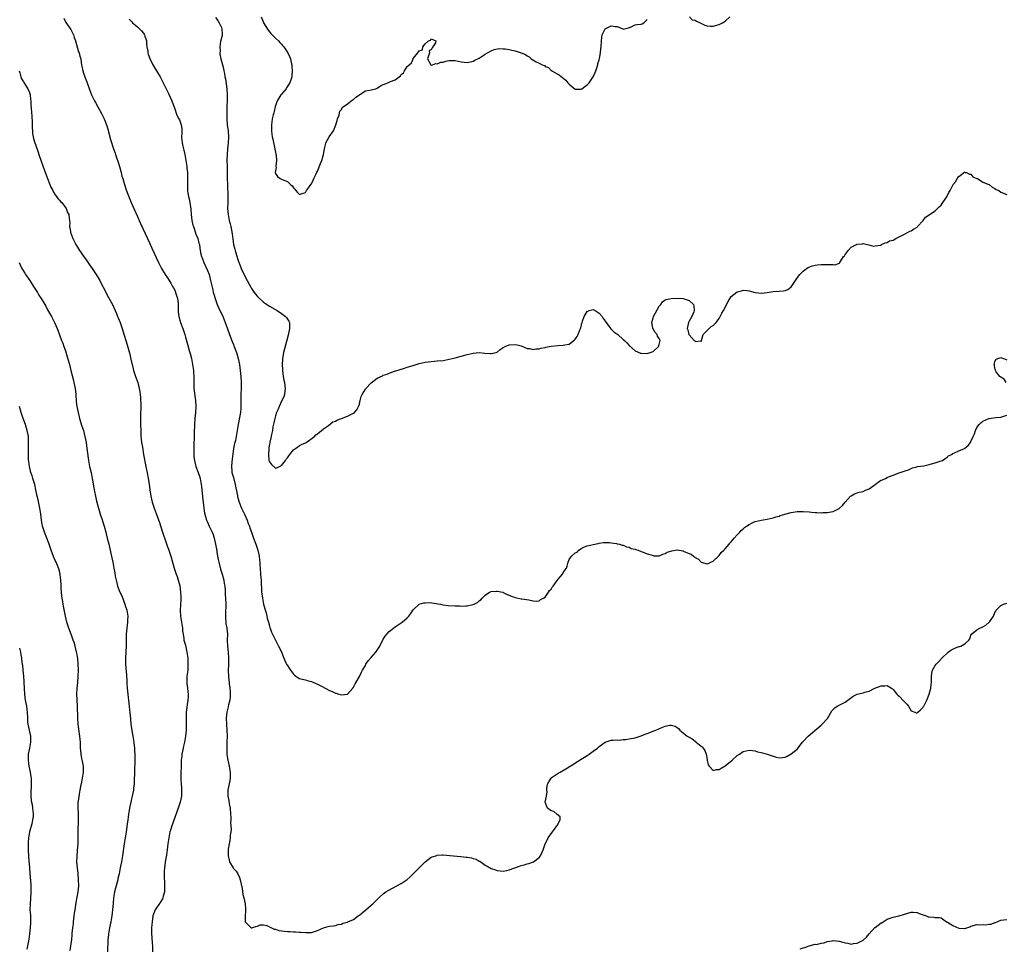
# Model space of a CAD drawing. Units: inches. Extents: x 2559000 to 2562000, y 1509000 to 1512000.
# Drawn here: x 2559506 to 2559834, y 1510258 to 1510568 of the extents above; entities that cross this region are included whole.
import ezdxf

# ---------------------------------------------------------------- set-up
doc = ezdxf.new("R2010")
doc.units = ezdxf.units.IN
doc.header["$MEASUREMENT"] = 0
doc.layers.add('LD25591509_10ft', color=113, linetype='Continuous')

msp = doc.modelspace()

# ---------------------------------------------------------------- linework, layer by layer
at = {"layer": 'LD25591509_10ft'}
for points, elevation in [([(2559520.49, 1510568.49), (2559521.15, 1510567.15), (2559522.73, 1510564.73), (2559523, 1510564.28), (2559523.44, 1510563.44), (2559523.64, 1510563), (2559523.94, 1510562.06), (2559524.31, 1510561), (2559525, 1510558.52), (2559525.36, 1510557.36), (2559525.54, 1510557), (2559525.81, 1510555.81), (2559526.06, 1510555), (2559526.21, 1510553.79), (2559526.35, 1510553), (2559526.49, 1510552.49), (2559526.75, 1510551), (2559527, 1510550.21), (2559527.43, 1510549), (2559528.25, 1510547), (2559529, 1510544.77), (2559529.66, 1510543), (2559530.64, 1510541), (2559531, 1510540.38), (2559531.75, 1510539), (2559533, 1510536.76), (2559533.84, 1510535), (2559534.66, 1510533), (2559535.2, 1510531.2), (2559535.39, 1510530.61), (2559536.04, 1510528.04), (2559537.02, 1510525), (2559537.52, 1510523.52), (2559537.67, 1510523), (2559538, 1510522), (2559538.52, 1510520.52), (2559539, 1510519.09), (2559539.57, 1510517), (2559539.84, 1510515.84), (2559540.07, 1510515), (2559540.66, 1510513), (2559541.27, 1510511.27), (2559541.8, 1510509.8), (2559542.89, 1510507), (2559543.74, 1510505), (2559545, 1510502.37), (2559545.6, 1510501), (2559546.02, 1510500.02), (2559548.38, 1510495), (2559549, 1510493.63), (2559549.78, 1510491.78), (2559552, 1510487), (2559553.01, 1510485), (2559554.24, 1510483), (2559555, 1510481.87), (2559555.52, 1510481), (2559556.1, 1510480.1), (2559556.72, 1510479), (2559557, 1510478.52), (2559557.53, 1510477.53), (2559557.73, 1510477), (2559558.36, 1510475), (2559558.55, 1510473.45), (2559558.57, 1510473), (2559558.54, 1510472.54), (2559558.55, 1510471), (2559558.58, 1510470.58), (2559558.77, 1510469), (2559559.38, 1510467), (2559560.1, 1510465), (2559560.75, 1510463), (2559561, 1510462.13), (2559561.74, 1510459.74), (2559562.29, 1510457.71), (2559562.63, 1510456.63), (2559562.99, 1510455), (2559563.4, 1510453), (2559563.62, 1510451.62), (2559563.7, 1510451), (2559563.71, 1510450.28), (2559563.8, 1510449), (2559563.8, 1510447.8), (2559563.77, 1510447), (2559563.84, 1510445), (2559564.36, 1510441), (2559564.44, 1510439), (2559564.33, 1510437), (2559564.13, 1510435), (2559564, 1510433), (2559563.94, 1510430.06), (2559563.75, 1510425), (2559563.75, 1510423), (2559563.83, 1510422.17), (2559563.97, 1510421), (2559564.51, 1510419), (2559565.26, 1510417), (2559565.68, 1510415.68), (2559565.88, 1510415), (2559566.26, 1510413), (2559566.32, 1510412.32), (2559566.47, 1510411), (2559566.64, 1510409), (2559566.7, 1510408.7), (2559566.88, 1510407), (2559567.12, 1510405), (2559567.37, 1510403.37), (2559567.44, 1510403), (2559568.02, 1510401), (2559568.37, 1510400.37), (2559568.97, 1510399), (2559569.92, 1510397), (2559570.22, 1510396.22), (2559570.57, 1510395), (2559571.05, 1510393), (2559571.34, 1510391.34), (2559571.42, 1510391), (2559571.5, 1510390.5), (2559571.72, 1510389), (2559571.94, 1510387.94), (2559572.11, 1510387), (2559572.71, 1510384.71), (2559573.26, 1510383), (2559573.81, 1510381), (2559573.95, 1510379.95), (2559574.12, 1510379), (2559574.22, 1510377.78), (2559574.26, 1510376.26), (2559574.34, 1510375), (2559574.43, 1510373), (2559574.37, 1510369.63), (2559574.34, 1510369), (2559574.35, 1510368.35), (2559574.46, 1510367), (2559574.52, 1510366.52), (2559574.77, 1510365), (2559574.98, 1510363), (2559574.97, 1510361.03), (2559575, 1510359), (2559575.21, 1510357), (2559575.36, 1510355), (2559575.34, 1510354.66), (2559575.31, 1510353), (2559575.23, 1510350.77), (2559575.31, 1510349), (2559575.51, 1510347.51), (2559575.54, 1510347), (2559575.62, 1510346.38), (2559575.82, 1510345), (2559575.87, 1510343.87), (2559575.96, 1510343), (2559575.93, 1510342.07), (2559575.79, 1510341), (2559575.38, 1510339.38), (2559575.25, 1510338.75), (2559574.83, 1510337), (2559574.63, 1510335), (2559574.68, 1510333), (2559574.84, 1510331), (2559574.92, 1510329), (2559574.86, 1510327), (2559574.76, 1510324.76), (2559574.82, 1510323), (2559575, 1510321.57), (2559575.1, 1510321), (2559575.58, 1510319), (2559575.69, 1510318.31), (2559575.93, 1510317), (2559575.91, 1510315), (2559575.77, 1510314.23), (2559575.09, 1510311), (2559575.12, 1510309), (2559575.46, 1510307.46), (2559575.61, 1510306.39), (2559575.89, 1510305), (2559576.06, 1510303), (2559576.12, 1510301.88), (2559576.11, 1510301), (2559576.08, 1510300.08), (2559576.16, 1510299), (2559576.21, 1510297.79), (2559576.14, 1510297), (2559575.97, 1510295.97), (2559575.92, 1510295), (2559575.85, 1510294.15), (2559575.56, 1510293), (2559575.29, 1510291.29), (2559575.25, 1510290.74), (2559575.23, 1510289), (2559575.57, 1510287.57), (2559575.69, 1510287), (2559576.87, 1510285), (2559577, 1510284.85), (2559577.91, 1510283.91), (2559578.46, 1510283), (2559579, 1510281.76), (2559579.3, 1510281), (2559579.56, 1510279.56), (2559579.9, 1510278.1), (2559580.09, 1510276.09), (2559580.46, 1510275), (2559580.88, 1510273), (2559581, 1510271.21), (2559581.04, 1510271), (2559581, 1510270.63), (2559580.94, 1510269.06), (2559580.92, 1510268.92), (2559580.97, 1510267), (2559581, 1510266.91), (2559582.96, 1510265), (2559583, 1510264.98), (2559583.12, 1510265), (2559584.49, 1510265.51), (2559585, 1510265.58), (2559585.94, 1510266.06), (2559587, 1510266.04), (2559588.18, 1510265.82), (2559589.7, 1510265), (2559590.58, 1510264.58), (2559591, 1510264.56), (2559592.13, 1510264.13), (2559595, 1510263.76), (2559595.78, 1510263.78), (2559597, 1510263.68), (2559597.68, 1510263.68), (2559599, 1510263.56), (2559599.54, 1510263.54), (2559601, 1510263.41), (2559601.44, 1510263.44), (2559603, 1510263.49), (2559603.73, 1510263.73), (2559605, 1510264.08), (2559607, 1510265), (2559608.58, 1510265.42), (2559609, 1510265.61), (2559610.28, 1510265.72), (2559611, 1510265.83), (2559611.9, 1510266.1), (2559613, 1510266.24), (2559613.46, 1510266.54), (2559615, 1510266.91), (2559615.14, 1510267), (2559617, 1510267.8), (2559618.64, 1510269), (2559619, 1510269.24), (2559619.95, 1510270.05), (2559621.18, 1510271), (2559623, 1510272.53), (2559623.52, 1510273), (2559625.48, 1510275), (2559627, 1510276.34), (2559627.89, 1510277), (2559628.57, 1510277.43), (2559633, 1510279.82), (2559635, 1510281.2), (2559635.92, 1510282.08), (2559637, 1510283.04), (2559638.91, 1510285), (2559639.96, 1510286.04), (2559641, 1510287.03), (2559643, 1510288.56), (2559644.8, 1510289.2), (2559645, 1510289.26), (2559646.67, 1510289.33), (2559647, 1510289.34), (2559649.18, 1510289.18), (2559652.84, 1510288.84), (2559654.65, 1510288.65), (2559655, 1510288.59), (2559656.38, 1510288.38), (2559657, 1510288.15), (2559657.95, 1510287.95), (2559659, 1510287.28), (2559659.22, 1510287.22), (2559661, 1510285.93), (2559661.65, 1510285.65), (2559663, 1510284.8), (2559664.36, 1510284.36), (2559665, 1510284.13), (2559667, 1510283.95), (2559668.16, 1510284.16), (2559669, 1510284.33), (2559672.4, 1510285.6), (2559673, 1510285.77), (2559673.99, 1510286.01), (2559675, 1510286.34), (2559675.57, 1510286.43), (2559677.12, 1510287), (2559679, 1510288.5), (2559679.42, 1510289), (2559680.28, 1510291), (2559681.02, 1510293), (2559681.7, 1510294.3), (2559682.03, 1510295), (2559683.39, 1510297), (2559684.07, 1510297.93), (2559684.91, 1510299), (2559685, 1510299.21), (2559685.95, 1510301), (2559686.02, 1510302.02), (2559685, 1510302.87), (2559684.92, 1510303), (2559683.83, 1510303.83), (2559683, 1510304.09), (2559681.79, 1510305), (2559681, 1510307), (2559681.42, 1510309), (2559681.61, 1510310.39), (2559681.49, 1510311), (2559681.52, 1510311.52), (2559681.78, 1510313), (2559682.22, 1510313.78), (2559682.94, 1510315), (2559683, 1510315.06), (2559685, 1510316.44), (2559685.97, 1510317), (2559687.91, 1510318.09), (2559689, 1510318.77), (2559689.15, 1510318.85), (2559689.36, 1510319), (2559693, 1510321.29), (2559694.08, 1510321.92), (2559695, 1510322.55), (2559695.31, 1510322.69), (2559695.69, 1510323), (2559697, 1510323.92), (2559698.47, 1510325), (2559699, 1510325.47), (2559701, 1510326.97), (2559703, 1510327.68), (2559703.65, 1510327.65), (2559705, 1510327.77), (2559705.69, 1510327.69), (2559707, 1510327.81), (2559707.83, 1510327.83), (2559709, 1510328.03), (2559710.28, 1510328.28), (2559711, 1510328.45), (2559713, 1510329.07), (2559714.38, 1510329.62), (2559715, 1510329.82), (2559717, 1510330.65), (2559717.27, 1510330.73), (2559717.85, 1510331), (2559719.87, 1510331.87), (2559721, 1510332.26), (2559722.6, 1510332.6), (2559723, 1510332.6), (2559724.29, 1510332.29), (2559725, 1510331.84), (2559725.5, 1510331.5), (2559725.94, 1510331), (2559727, 1510330.11), (2559728.39, 1510329), (2559728.77, 1510328.77), (2559729, 1510328.61), (2559730.03, 1510328.03), (2559731, 1510327.25), (2559731.16, 1510327.16), (2559731.33, 1510327), (2559733, 1510325.62), (2559733.36, 1510325.36), (2559733.63, 1510325), (2559734.19, 1510324.19), (2559734.7, 1510323), (2559735, 1510321.21), (2559735.06, 1510321), (2559735.38, 1510319.38), (2559735.64, 1510319), (2559737, 1510317.48), (2559738.15, 1510317.85), (2559739, 1510317.89), (2559739.68, 1510318.32), (2559741, 1510319.09), (2559743.35, 1510321), (2559745, 1510322.47), (2559745.81, 1510323), (2559747, 1510323.85), (2559749, 1510324.35), (2559750.14, 1510324.14), (2559751, 1510324.06), (2559751.79, 1510323.79), (2559753, 1510323.57), (2559753.42, 1510323.42), (2559755, 1510323), (2559757, 1510322.25), (2559758.02, 1510321.98), (2559759, 1510321.75), (2559760.15, 1510321.85), (2559761, 1510322), (2559761.68, 1510322.32), (2559763, 1510323.08), (2559765, 1510324.68), (2559766.76, 1510327), (2559768.71, 1510329), (2559773, 1510332.69), (2559773.34, 1510333), (2559775.11, 1510334.89), (2559776.58, 1510337.42), (2559777, 1510337.86), (2559777.57, 1510338.43), (2559778.4, 1510339), (2559779, 1510339.34), (2559781, 1510340.33), (2559781.92, 1510341), (2559783.67, 1510342.33), (2559785, 1510342.99), (2559787, 1510343.45), (2559787.61, 1510343.61), (2559789, 1510344.04), (2559790.96, 1510345.04), (2559793, 1510345.82), (2559794.26, 1510345.74), (2559795, 1510345.83), (2559796.49, 1510345), (2559796.8, 1510344.8), (2559797, 1510344.59), (2559798.3, 1510343), (2559798.64, 1510342.64), (2559799, 1510342.31), (2559800.65, 1510340.65), (2559801, 1510340.2), (2559801.62, 1510339.62), (2559802.12, 1510339), (2559803, 1510337.38), (2559804.25, 1510337), (2559804.77, 1510336.77), (2559805, 1510336.76), (2559805.25, 1510337), (2559806.19, 1510337.81), (2559807, 1510338.6), (2559807.17, 1510338.83), (2559807.27, 1510339), (2559807.48, 1510339.48), (2559808.27, 1510341), (2559808.49, 1510341.51), (2559809, 1510343), (2559809.61, 1510345), (2559809.73, 1510346.27), (2559809.84, 1510347), (2559809.8, 1510349), (2559809.95, 1510349.95), (2559810.15, 1510351), (2559811, 1510352.51), (2559811.37, 1510353), (2559812.2, 1510353.8), (2559813.29, 1510355), (2559815.39, 1510357), (2559816.28, 1510357.72), (2559817, 1510358.05), (2559817.63, 1510358.37), (2559819, 1510358.84), (2559819.13, 1510358.87), (2559819.57, 1510359), (2559821, 1510359.74), (2559822.29, 1510361), (2559822.59, 1510361.41), (2559823, 1510362.7), (2559823.15, 1510363), (2559825, 1510364.41), (2559825.93, 1510365), (2559826.7, 1510365.3), (2559827.98, 1510366.02), (2559829.09, 1510367), (2559829.25, 1510367.25), (2559830.56, 1510369), (2559831, 1510370.21), (2559831.27, 1510370.73), (2559831.35, 1510371), (2559833, 1510372.58), (2559833.87, 1510373), (2559835, 1510373.34)], 9140), ([(2559542.19, 1510568.19), (2559543, 1510567.39), (2559543.37, 1510567), (2559545, 1510565.65), (2559545.69, 1510565), (2559546.33, 1510564.33), (2559547, 1510563.5), (2559547.21, 1510563.21), (2559547.32, 1510563), (2559547.46, 1510562.54), (2559547.96, 1510561), (2559548.02, 1510560.02), (2559548.18, 1510559), (2559548.42, 1510557.58), (2559548.44, 1510557), (2559548.54, 1510556.54), (2559549.07, 1510555.07), (2559550.14, 1510553), (2559550.45, 1510552.45), (2559551.36, 1510551), (2559552.54, 1510549), (2559553, 1510548.09), (2559553.59, 1510547), (2559554.15, 1510545.85), (2559554.69, 1510544.69), (2559555.37, 1510543.37), (2559556.42, 1510541), (2559556.58, 1510540.58), (2559557.32, 1510538.68), (2559558.18, 1510536.18), (2559558.82, 1510535), (2559559, 1510534.59), (2559559.59, 1510533), (2559559.76, 1510531.76), (2559559.82, 1510531), (2559559.76, 1510530.23), (2559559.74, 1510529), (2559559.85, 1510527.85), (2559559.89, 1510527), (2559560.12, 1510525.88), (2559560.45, 1510524.45), (2559560.75, 1510523), (2559561.43, 1510519), (2559561.47, 1510518.53), (2559561.67, 1510517), (2559561.71, 1510515.71), (2559561.7, 1510515), (2559561.67, 1510514.33), (2559561.65, 1510513), (2559561.72, 1510511.72), (2559561.73, 1510511), (2559561.85, 1510510.15), (2559562.06, 1510509), (2559562.24, 1510508.24), (2559562.49, 1510507), (2559562.8, 1510504.8), (2559562.94, 1510503), (2559563.18, 1510501), (2559563.52, 1510499.52), (2559563.64, 1510499), (2559563.99, 1510498.01), (2559564.49, 1510496.49), (2559565.09, 1510495), (2559565.49, 1510493.49), (2559565.65, 1510493), (2559565.83, 1510491.83), (2559565.93, 1510491), (2559566.15, 1510489.85), (2559566.35, 1510489), (2559566.56, 1510488.56), (2559567.15, 1510487), (2559568.37, 1510484.37), (2559568.86, 1510483), (2559569.39, 1510481), (2559569.66, 1510479.66), (2559570.1, 1510477.9), (2559570.29, 1510477), (2559570.43, 1510476.43), (2559570.87, 1510475), (2559571.63, 1510473), (2559572.52, 1510471), (2559573.31, 1510469.31), (2559573.92, 1510467.93), (2559574.27, 1510467), (2559575, 1510464.87), (2559575.69, 1510463), (2559576.61, 1510460.61), (2559577, 1510459.62), (2559577.19, 1510459.19), (2559578.01, 1510457), (2559578.26, 1510456.26), (2559578.62, 1510455), (2559579.01, 1510453), (2559579.49, 1510449), (2559579.63, 1510447), (2559579.6, 1510446.4), (2559579.58, 1510445), (2559579.47, 1510443), (2559579.45, 1510441), (2559579.46, 1510439), (2559579.44, 1510438.56), (2559579.32, 1510437), (2559579, 1510435.25), (2559578.55, 1510433), (2559578.27, 1510431), (2559577.94, 1510429), (2559577.65, 1510427.65), (2559577.47, 1510427), (2559577.35, 1510426.65), (2559577.06, 1510425), (2559576.55, 1510421.45), (2559576.43, 1510420.43), (2559576.33, 1510419), (2559576.49, 1510417.51), (2559576.51, 1510417), (2559576.61, 1510416.61), (2559577, 1510415.33), (2559577.62, 1510413), (2559578.27, 1510409.73), (2559578.47, 1510408.47), (2559578.91, 1510407), (2559579.73, 1510405), (2559580.71, 1510403), (2559581.63, 1510401), (2559581.97, 1510399.97), (2559582.37, 1510399), (2559582.5, 1510398.5), (2559583.01, 1510397), (2559583.74, 1510395), (2559584.5, 1510393), (2559585.16, 1510391), (2559585.57, 1510389), (2559585.66, 1510387.66), (2559585.76, 1510387), (2559585.85, 1510386.15), (2559585.9, 1510385), (2559586.09, 1510383), (2559586.18, 1510381.82), (2559586.25, 1510381), (2559586.41, 1510377), (2559586.46, 1510376.46), (2559586.65, 1510375), (2559587.09, 1510373), (2559587.46, 1510371.46), (2559587.88, 1510370.12), (2559588.15, 1510369), (2559588.29, 1510368.29), (2559588.69, 1510367), (2559589, 1510365.76), (2559589.17, 1510365.17), (2559589.27, 1510365), (2559589.68, 1510363.68), (2559590.05, 1510363), (2559591, 1510361), (2559591.69, 1510359.69), (2559592.08, 1510359), (2559593, 1510357.16), (2559593.54, 1510355.54), (2559594.52, 1510353.48), (2559594.73, 1510353), (2559595, 1510352.52), (2559595.61, 1510351.61), (2559596.02, 1510351), (2559597, 1510349.64), (2559597.34, 1510349.34), (2559597.84, 1510349), (2559598.5, 1510348.5), (2559599, 1510348.23), (2559599.94, 1510347.94), (2559601, 1510347.76), (2559601.56, 1510347.56), (2559603, 1510347.21), (2559605, 1510346.34), (2559606.34, 1510345.66), (2559609, 1510344.26), (2559609.89, 1510343.89), (2559611, 1510343.33), (2559611.3, 1510343.3), (2559612.13, 1510343), (2559613, 1510342.72), (2559615, 1510343.01), (2559616.79, 1510345), (2559616.88, 1510345.12), (2559617, 1510345.3), (2559617.59, 1510346.41), (2559619, 1510348.9), (2559619.68, 1510350.32), (2559620.05, 1510351), (2559621, 1510352.59), (2559621.21, 1510353), (2559621.89, 1510354.11), (2559623, 1510355.26), (2559624.51, 1510357), (2559625, 1510357.72), (2559625.8, 1510359), (2559627, 1510361.31), (2559627.67, 1510362.33), (2559628.21, 1510363), (2559629, 1510363.93), (2559630.35, 1510365), (2559631, 1510365.48), (2559633.29, 1510367), (2559635, 1510368.45), (2559635.56, 1510369), (2559636.15, 1510369.85), (2559637, 1510371.13), (2559638.96, 1510373), (2559639, 1510373.02), (2559640.53, 1510373.47), (2559641, 1510373.5), (2559642.45, 1510373.55), (2559644.75, 1510373.25), (2559645.14, 1510373.14), (2559646.02, 1510373), (2559646.84, 1510372.84), (2559647, 1510372.84), (2559648.61, 1510372.61), (2559651, 1510372.42), (2559652.41, 1510372.41), (2559653, 1510372.36), (2559654.48, 1510372.48), (2559655, 1510372.46), (2559656.87, 1510372.87), (2559657, 1510372.88), (2559657.29, 1510373), (2559658.43, 1510373.57), (2559659, 1510374.08), (2559659.57, 1510374.43), (2559660.02, 1510375), (2559661, 1510375.97), (2559662.45, 1510377), (2559663, 1510377.23), (2559664.68, 1510377.32), (2559665, 1510377.34), (2559666.83, 1510377), (2559667, 1510376.93), (2559668.27, 1510376.27), (2559669.7, 1510375.7), (2559671, 1510375.29), (2559673, 1510374.83), (2559673.21, 1510374.79), (2559675.56, 1510374.44), (2559677, 1510374.18), (2559678.05, 1510374.05), (2559679, 1510374.16), (2559679.43, 1510374.57), (2559680.44, 1510375), (2559681, 1510375.34), (2559682.13, 1510377), (2559682.46, 1510377.54), (2559683, 1510378.07), (2559683.32, 1510378.68), (2559683.61, 1510379), (2559685, 1510380.92), (2559685.47, 1510381.47), (2559686.72, 1510383), (2559687, 1510383.53), (2559688.12, 1510385), (2559688.32, 1510385.68), (2559688.62, 1510387), (2559689, 1510387.94), (2559689.71, 1510389), (2559691, 1510390.11), (2559691.61, 1510390.39), (2559692.23, 1510391), (2559693, 1510391.55), (2559694.11, 1510392.11), (2559695, 1510392.45), (2559696.96, 1510392.96), (2559698.71, 1510393.29), (2559699, 1510393.32), (2559700.43, 1510393.57), (2559701, 1510393.54), (2559702.41, 1510393.59), (2559703, 1510393.46), (2559704.72, 1510393.28), (2559705, 1510393.18), (2559705.79, 1510393), (2559706.68, 1510392.68), (2559707, 1510392.67), (2559708.11, 1510392.11), (2559709, 1510392), (2559709.64, 1510391.64), (2559711, 1510391.35), (2559711.23, 1510391.23), (2559711.96, 1510391), (2559713, 1510390.57), (2559713.62, 1510390.38), (2559715, 1510389.77), (2559716.69, 1510389.31), (2559717, 1510389.2), (2559717.18, 1510389.18), (2559719, 1510389.19), (2559720.25, 1510389.75), (2559721, 1510389.93), (2559721.66, 1510390.34), (2559723.18, 1510390.82), (2559724.4, 1510391), (2559725, 1510391.11), (2559725.69, 1510391), (2559727, 1510390.82), (2559727.39, 1510390.61), (2559729, 1510389.94), (2559729.7, 1510389.7), (2559730.49, 1510389), (2559730.81, 1510388.81), (2559731, 1510388.58), (2559732.07, 1510388.07), (2559733, 1510387.06), (2559735, 1510386.44), (2559735.36, 1510386.64), (2559736.27, 1510387), (2559737, 1510387.35), (2559738.76, 1510389), (2559738.86, 1510389.14), (2559739, 1510389.22), (2559739.73, 1510390.27), (2559740.58, 1510391), (2559741, 1510391.44), (2559742.32, 1510393), (2559742.58, 1510393.42), (2559743, 1510393.8), (2559743.52, 1510394.48), (2559744.06, 1510395), (2559745, 1510396.14), (2559745.88, 1510397), (2559746.36, 1510397.64), (2559747, 1510398.19), (2559747.45, 1510398.55), (2559748.13, 1510399), (2559749, 1510399.64), (2559750.21, 1510400.21), (2559751, 1510400.62), (2559753, 1510401.03), (2559755, 1510401.33), (2559757, 1510401.81), (2559757.88, 1510402.12), (2559759, 1510402.43), (2559759.41, 1510402.59), (2559760.89, 1510403), (2559763, 1510403.61), (2559763.72, 1510403.72), (2559765, 1510403.97), (2559765.93, 1510403.93), (2559767, 1510403.97), (2559769, 1510403.79), (2559769.76, 1510403.76), (2559771, 1510403.62), (2559771.63, 1510403.63), (2559773, 1510403.52), (2559773.56, 1510403.56), (2559775, 1510403.56), (2559775.74, 1510403.74), (2559777, 1510403.94), (2559779, 1510404.9), (2559779.13, 1510405), (2559780.11, 1510405.89), (2559781, 1510407.07), (2559782.77, 1510409), (2559783, 1510409.19), (2559784.19, 1510409.81), (2559785, 1510410.17), (2559785.65, 1510410.35), (2559787, 1510410.65), (2559787.79, 1510411), (2559789, 1510411.48), (2559791, 1510412.98), (2559792.17, 1510413.83), (2559793, 1510414.37), (2559793.47, 1510414.53), (2559794.53, 1510415), (2559795, 1510415.26), (2559795.47, 1510415.47), (2559797, 1510416.06), (2559799, 1510416.79), (2559801, 1510417.46), (2559802.14, 1510417.86), (2559803, 1510418.29), (2559803.52, 1510418.48), (2559805, 1510418.88), (2559805.08, 1510418.92), (2559807.22, 1510419.22), (2559809, 1510419.63), (2559809.84, 1510419.84), (2559811, 1510420.16), (2559813, 1510420.79), (2559813.47, 1510421), (2559815, 1510422.01), (2559815.51, 1510422.49), (2559816.51, 1510423), (2559817, 1510423.3), (2559817.51, 1510423.51), (2559819, 1510424.22), (2559820.79, 1510425), (2559821, 1510425.11), (2559822.04, 1510425.96), (2559822.85, 1510427), (2559823, 1510427.27), (2559823.77, 1510429), (2559824.13, 1510429.87), (2559824.51, 1510431), (2559825, 1510431.93), (2559825.77, 1510433), (2559826.4, 1510433.6), (2559827, 1510434.11), (2559829, 1510434.99), (2559831.29, 1510435.29), (2559833, 1510435.39), (2559833.63, 1510435.63), (2559835, 1510436.08)], 9130), ([(2559571, 1510568.82), (2559571.77, 1510567.77), (2559572.29, 1510567), (2559573, 1510565.46), (2559573.18, 1510565), (2559573.21, 1510563.21), (2559573.23, 1510563), (2559573.2, 1510562.8), (2559572.72, 1510560.72), (2559572.47, 1510559), (2559572.53, 1510557.47), (2559572.47, 1510557), (2559572.48, 1510556.48), (2559572.77, 1510555), (2559573.32, 1510553), (2559573.7, 1510551.7), (2559573.8, 1510551), (2559574.06, 1510550.06), (2559574.16, 1510549), (2559574.34, 1510548.34), (2559574.81, 1510545), (2559574.91, 1510543), (2559574.8, 1510537.2), (2559574.82, 1510535), (2559574.97, 1510533), (2559575.22, 1510531), (2559575.34, 1510529), (2559575.24, 1510527), (2559575.04, 1510525), (2559574.88, 1510523), (2559574.85, 1510521.15), (2559574.89, 1510519), (2559574.94, 1510515), (2559575.01, 1510513), (2559575.09, 1510509), (2559575.09, 1510507.09), (2559575.06, 1510505), (2559575.22, 1510503), (2559575.62, 1510501), (2559575.87, 1510499.87), (2559576.09, 1510499), (2559576.58, 1510496.58), (2559577.05, 1510493), (2559577.45, 1510491.45), (2559577.55, 1510491), (2559577.8, 1510490.2), (2559578.4, 1510488.4), (2559578.84, 1510487), (2559579, 1510486.55), (2559579.63, 1510485), (2559580.07, 1510484.07), (2559580.55, 1510483), (2559581, 1510482.05), (2559582.77, 1510478.77), (2559583, 1510478.37), (2559583.96, 1510477), (2559584.4, 1510476.4), (2559585, 1510475.64), (2559585.32, 1510475.32), (2559587, 1510473.81), (2559589, 1510472.5), (2559591.54, 1510471), (2559593, 1510470.03), (2559594.4, 1510469), (2559594.68, 1510468.68), (2559595, 1510468.16), (2559595.48, 1510467.48), (2559595.69, 1510467), (2559595.67, 1510466.33), (2559595.73, 1510465), (2559595.36, 1510463.36), (2559595.25, 1510462.75), (2559594.68, 1510460.68), (2559593.75, 1510457), (2559593.51, 1510455.51), (2559593.41, 1510455), (2559593.36, 1510454.64), (2559593.29, 1510453), (2559593.34, 1510451.34), (2559593.34, 1510451), (2559593.56, 1510449), (2559593.79, 1510447.79), (2559593.99, 1510447), (2559594.2, 1510445.8), (2559594.3, 1510445), (2559594.16, 1510444.16), (2559594.08, 1510443), (2559593.85, 1510442.15), (2559593, 1510440.8), (2559592.23, 1510439), (2559591.93, 1510438.07), (2559591.41, 1510437), (2559591, 1510435.88), (2559590.79, 1510435), (2559590.51, 1510433.49), (2559590.19, 1510432.19), (2559590, 1510431), (2559589.65, 1510429.65), (2559589.58, 1510429), (2559589.11, 1510427.11), (2559589.11, 1510426.89), (2559589, 1510426.43), (2559588.86, 1510425.14), (2559588.82, 1510425), (2559588.8, 1510424.8), (2559588.69, 1510423), (2559588.85, 1510421), (2559589, 1510420.53), (2559589.65, 1510419.65), (2559591, 1510418.34), (2559591.51, 1510418.49), (2559592.35, 1510419), (2559593, 1510419.29), (2559594.4, 1510421), (2559594.62, 1510421.38), (2559595, 1510421.85), (2559595.46, 1510422.54), (2559595.84, 1510423), (2559597, 1510424.53), (2559597.71, 1510425), (2559598.44, 1510425.56), (2559599, 1510425.93), (2559599.72, 1510426.28), (2559601, 1510426.85), (2559601.3, 1510427), (2559604.01, 1510429), (2559604.49, 1510429.51), (2559605, 1510429.87), (2559607, 1510431.49), (2559608.66, 1510432.66), (2559610.2, 1510433.8), (2559611, 1510434.1), (2559611.54, 1510434.46), (2559613, 1510434.98), (2559615, 1510435.76), (2559616.39, 1510436.39), (2559617, 1510436.7), (2559617.36, 1510437), (2559618.13, 1510437.87), (2559618.76, 1510439), (2559619, 1510439.78), (2559619.27, 1510441), (2559619.64, 1510442.36), (2559619.89, 1510443), (2559621, 1510444.76), (2559621.19, 1510445), (2559623, 1510446.86), (2559625, 1510448.4), (2559626.75, 1510449.25), (2559627, 1510449.4), (2559628.23, 1510449.77), (2559629, 1510450.11), (2559630.73, 1510450.73), (2559631.15, 1510450.85), (2559633.68, 1510451.68), (2559635, 1510452.06), (2559637, 1510452.69), (2559639, 1510453.28), (2559641, 1510453.74), (2559642.1, 1510453.9), (2559643, 1510454.01), (2559643.91, 1510454.09), (2559645, 1510454.16), (2559647, 1510454.36), (2559649, 1510454.71), (2559651, 1510455.21), (2559653, 1510455.78), (2559654.13, 1510456.13), (2559655, 1510456.36), (2559657, 1510456.8), (2559659, 1510456.96), (2559660.81, 1510456.81), (2559662.68, 1510456.68), (2559663, 1510456.62), (2559664.65, 1510457), (2559664.92, 1510457.08), (2559665, 1510457.11), (2559666.01, 1510457.99), (2559667, 1510458.67), (2559667.18, 1510458.82), (2559667.62, 1510459), (2559669, 1510459.54), (2559671, 1510459.68), (2559671.59, 1510459.59), (2559673, 1510459.18), (2559675, 1510458.35), (2559675.73, 1510458.27), (2559677, 1510458.02), (2559677.83, 1510458.17), (2559679, 1510458.26), (2559679.58, 1510458.42), (2559681, 1510458.69), (2559681.24, 1510458.76), (2559683, 1510459.07), (2559685.36, 1510459.36), (2559687, 1510459.38), (2559687.56, 1510459.56), (2559689, 1510459.82), (2559690.78, 1510461.22), (2559691, 1510461.44), (2559691.62, 1510462.38), (2559691.96, 1510463), (2559692.51, 1510464.51), (2559692.82, 1510465.18), (2559693.25, 1510466.75), (2559693.29, 1510467), (2559693.44, 1510467.44), (2559694.02, 1510469), (2559695, 1510470.7), (2559695.17, 1510470.83), (2559695.68, 1510471), (2559697, 1510471.3), (2559697.19, 1510471.19), (2559697.6, 1510471), (2559699, 1510470.1), (2559700.01, 1510469), (2559700.36, 1510468.36), (2559701.27, 1510467), (2559702.19, 1510465.81), (2559702.88, 1510464.88), (2559703, 1510464.78), (2559703.91, 1510463.91), (2559705.17, 1510463), (2559707, 1510461.38), (2559707.47, 1510461), (2559708.18, 1510460.18), (2559709, 1510459.32), (2559711, 1510457.56), (2559712.8, 1510456.8), (2559713, 1510456.74), (2559715, 1510456.64), (2559715.96, 1510457), (2559717, 1510457.35), (2559718.73, 1510459), (2559719, 1510459.67), (2559719.34, 1510461), (2559719, 1510461.69), (2559718.47, 1510462.47), (2559718.28, 1510463), (2559717.67, 1510463.67), (2559717, 1510464.83), (2559716.92, 1510464.92), (2559716.91, 1510465.09), (2559716.6, 1510467), (2559717, 1510468.54), (2559717.14, 1510469), (2559719, 1510472.49), (2559719.52, 1510473), (2559720.1, 1510473.9), (2559721, 1510474.57), (2559721.3, 1510474.7), (2559723, 1510475.02), (2559725, 1510475.07), (2559727, 1510475), (2559729, 1510474.34), (2559730.4, 1510473), (2559730.59, 1510472.59), (2559730.7, 1510471), (2559730.55, 1510470.55), (2559729.9, 1510469), (2559729, 1510467.4), (2559728.82, 1510467), (2559728.39, 1510465), (2559728.51, 1510464.51), (2559728.92, 1510463), (2559729, 1510462.88), (2559730.71, 1510461), (2559730.86, 1510460.86), (2559731, 1510460.62), (2559732.89, 1510460.89), (2559733, 1510460.61), (2559733.07, 1510461), (2559733.65, 1510463), (2559735, 1510464.37), (2559736.35, 1510465.65), (2559737, 1510465.99), (2559738, 1510467), (2559739, 1510468.34), (2559739.4, 1510469), (2559739.9, 1510470.11), (2559740.46, 1510471), (2559741, 1510472.01), (2559741.51, 1510473), (2559741.98, 1510474.02), (2559743, 1510475.64), (2559745, 1510477.21), (2559746.42, 1510477.58), (2559747, 1510477.79), (2559748.34, 1510477.66), (2559749, 1510477.58), (2559751, 1510477.04), (2559753, 1510476.82), (2559755, 1510477.04), (2559757, 1510477.3), (2559759, 1510477.41), (2559760.45, 1510477.55), (2559761, 1510477.67), (2559761.96, 1510478.04), (2559763, 1510478.85), (2559763.07, 1510478.93), (2559763.37, 1510479.37), (2559764.51, 1510481), (2559765.51, 1510482.49), (2559765.94, 1510483), (2559767, 1510484.15), (2559768.11, 1510485), (2559768.64, 1510485.36), (2559770.08, 1510485.92), (2559771, 1510486.11), (2559771.77, 1510486.23), (2559773, 1510486.35), (2559774.39, 1510486.39), (2559775, 1510486.39), (2559775.7, 1510486.3), (2559777, 1510486.37), (2559777.73, 1510486.27), (2559779, 1510486.75), (2559779.2, 1510486.8), (2559779.31, 1510487), (2559779.54, 1510487.54), (2559780.53, 1510489), (2559780.76, 1510489.24), (2559781, 1510489.71), (2559781.64, 1510490.36), (2559782.02, 1510491), (2559783, 1510492.09), (2559784.86, 1510493), (2559784.94, 1510493.06), (2559785, 1510493.12), (2559786.77, 1510493.23), (2559787, 1510493.39), (2559788.93, 1510492.93), (2559790.51, 1510492.51), (2559791, 1510492.63), (2559792.85, 1510492.85), (2559793.19, 1510493), (2559794.37, 1510493.63), (2559795, 1510493.65), (2559795.79, 1510494.21), (2559797, 1510494.52), (2559797.97, 1510495), (2559799, 1510495.54), (2559799.98, 1510495.98), (2559801, 1510496.56), (2559801.88, 1510497), (2559802.57, 1510497.43), (2559803, 1510497.57), (2559803.84, 1510498.16), (2559805, 1510498.81), (2559805.21, 1510499), (2559807.08, 1510501), (2559807.88, 1510502.12), (2559809.07, 1510502.93), (2559809.2, 1510503), (2559811, 1510504.31), (2559811.86, 1510505), (2559812.37, 1510505.63), (2559813, 1510506.11), (2559813.35, 1510506.65), (2559813.65, 1510507), (2559814.98, 1510508.98), (2559815.57, 1510510.43), (2559816.01, 1510511), (2559817.06, 1510513), (2559817.9, 1510514.1), (2559818.42, 1510515), (2559819, 1510515.74), (2559820.88, 1510517.12), (2559821, 1510517.19), (2559821.1, 1510517.1), (2559821.46, 1510517), (2559822.52, 1510516.52), (2559823, 1510516.46), (2559823.63, 1510515.63), (2559825, 1510515.07), (2559825.04, 1510515.04), (2559825.14, 1510515), (2559827, 1510513.83), (2559828.93, 1510513.07), (2559829.06, 1510513), (2559830.11, 1510512.11), (2559831, 1510511.7), (2559831.41, 1510511.41), (2559832.26, 1510511), (2559833, 1510510.44), (2559835, 1510509.66)], 9120), ([(2559586.29, 1510569), (2559587, 1510567.13), (2559587.05, 1510567), (2559588.54, 1510564.54), (2559589, 1510564.03), (2559589.44, 1510563.44), (2559589.93, 1510563), (2559591, 1510561.9), (2559591.99, 1510561), (2559592.44, 1510560.44), (2559593, 1510559.89), (2559593.42, 1510559.42), (2559593.86, 1510559), (2559595.2, 1510557), (2559595.72, 1510555.72), (2559596, 1510555), (2559596.25, 1510553.75), (2559596.44, 1510553), (2559596.52, 1510552.52), (2559596.63, 1510551), (2559596.51, 1510549.49), (2559596.51, 1510549), (2559596.31, 1510548.31), (2559595.87, 1510547), (2559595.53, 1510546.47), (2559594.72, 1510545.28), (2559594.57, 1510545), (2559593, 1510543.18), (2559592.86, 1510543), (2559592.11, 1510541.89), (2559591.55, 1510541), (2559590.89, 1510539), (2559590.61, 1510537.39), (2559590.47, 1510537), (2559590.26, 1510536.26), (2559589.96, 1510535), (2559589.79, 1510533.79), (2559589.65, 1510533), (2559589.7, 1510531.7), (2559589.68, 1510531), (2559589.86, 1510529.86), (2559589.96, 1510529), (2559590.17, 1510528.17), (2559590.84, 1510525), (2559590.84, 1510524.84), (2559591, 1510523.82), (2559591.13, 1510523.13), (2559591.22, 1510522.78), (2559591.36, 1510521), (2559591.16, 1510519.16), (2559591.28, 1510518.72), (2559591, 1510517.58), (2559590.93, 1510517), (2559591, 1510516.77), (2559591.68, 1510515.68), (2559592.62, 1510515), (2559593, 1510514.87), (2559593.26, 1510514.74), (2559595, 1510514.09), (2559596, 1510513), (2559596.57, 1510512.57), (2559597, 1510511.97), (2559597.48, 1510511.48), (2559597.85, 1510511), (2559598.42, 1510510.42), (2559599, 1510509.74), (2559599.91, 1510510.09), (2559601, 1510510.36), (2559601.39, 1510511), (2559602.36, 1510512.36), (2559602.79, 1510513), (2559602.85, 1510513.15), (2559603, 1510513.31), (2559603.55, 1510514.45), (2559603.87, 1510515), (2559604.65, 1510516.65), (2559604.84, 1510517.16), (2559605, 1510517.51), (2559606.09, 1510520.09), (2559606.44, 1510521), (2559607.04, 1510523), (2559607.39, 1510525), (2559607.68, 1510526.32), (2559607.86, 1510527), (2559608.98, 1510529), (2559610.38, 1510531), (2559611.16, 1510533), (2559611.6, 1510534.4), (2559611.76, 1510535), (2559612.23, 1510536.23), (2559612.43, 1510537), (2559612.52, 1510537.48), (2559613, 1510538.11), (2559613.31, 1510538.69), (2559615, 1510539.94), (2559616.7, 1510541.3), (2559617, 1510541.46), (2559617.79, 1510542.21), (2559621, 1510544.27), (2559622.51, 1510544.51), (2559623, 1510544.65), (2559624.51, 1510545), (2559625, 1510545.17), (2559626.08, 1510545.92), (2559627, 1510546.36), (2559627.44, 1510546.56), (2559629, 1510547.2), (2559629.38, 1510547.38), (2559631, 1510547.98), (2559632.72, 1510549.28), (2559633, 1510549.72), (2559633.72, 1510550.28), (2559634.11, 1510551), (2559635, 1510552.38), (2559635.59, 1510553), (2559636.36, 1510553.64), (2559636.92, 1510555), (2559637, 1510555.12), (2559638.52, 1510557), (2559639, 1510557.67), (2559640.05, 1510557.95), (2559640.17, 1510559), (2559641, 1510559.98), (2559642.12, 1510561), (2559642.75, 1510561.25), (2559643, 1510561.69), (2559644.47, 1510561), (2559644.36, 1510560.36), (2559643.47, 1510559), (2559643.34, 1510558.66), (2559643, 1510557.96), (2559642.26, 1510557.74), (2559642.37, 1510557), (2559641.75, 1510555), (2559642.76, 1510553.24), (2559642.73, 1510553), (2559642.91, 1510552.91), (2559643.45, 1510553), (2559644.56, 1510553.44), (2559645, 1510553.26), (2559646.19, 1510553.81), (2559647, 1510553.88), (2559647.84, 1510554.16), (2559649, 1510554.41), (2559649.56, 1510554.44), (2559651, 1510554.46), (2559653, 1510554), (2559655, 1510553.74), (2559656.04, 1510553.96), (2559657, 1510554.19), (2559657.52, 1510554.48), (2559659, 1510555.23), (2559661, 1510556.48), (2559661.77, 1510557), (2559663, 1510557.6), (2559663.96, 1510558.04), (2559665.6, 1510558.4), (2559667, 1510558.35), (2559667.64, 1510558.36), (2559669, 1510558.09), (2559669.86, 1510557.86), (2559671, 1510557.69), (2559673, 1510557.02), (2559674.39, 1510556.39), (2559675, 1510555.93), (2559675.64, 1510555.64), (2559676.33, 1510555), (2559677.98, 1510554.02), (2559679, 1510553.55), (2559680.02, 1510553), (2559680.71, 1510552.71), (2559681, 1510552.42), (2559682.1, 1510552.09), (2559683, 1510551.11), (2559683.1, 1510551.1), (2559683.22, 1510551), (2559685, 1510549.97), (2559685.69, 1510549.69), (2559686.47, 1510549), (2559686.8, 1510548.8), (2559687, 1510548.58), (2559687.86, 1510547.86), (2559688.59, 1510547), (2559689, 1510546.56), (2559691, 1510544.86), (2559692.85, 1510544.85), (2559693, 1510544.83), (2559693.16, 1510545), (2559694.22, 1510545.78), (2559695, 1510546.25), (2559695.37, 1510546.63), (2559695.61, 1510547), (2559697, 1510548.97), (2559697.6, 1510550.4), (2559697.84, 1510551), (2559698.35, 1510552.35), (2559698.53, 1510553), (2559698.58, 1510553.42), (2559699, 1510554.64), (2559699.14, 1510555.14), (2559699.44, 1510557), (2559699.54, 1510558.46), (2559699.62, 1510559), (2559699.72, 1510561), (2559699.88, 1510562.12), (2559699.98, 1510563), (2559701, 1510564.98), (2559703, 1510565.98), (2559704.27, 1510565.73), (2559705, 1510565.75), (2559706.83, 1510565), (2559707, 1510564.86), (2559707.47, 1510565), (2559708.73, 1510565.27), (2559709.62, 1510565.62), (2559711, 1510566.29), (2559711.57, 1510566.43), (2559713, 1510566.54), (2559713.34, 1510566.66), (2559713.93, 1510567), (2559715, 1510568.15)], 9110), ([(2559729.09, 1510569), (2559730.01, 1510568.01), (2559731, 1510567.86), (2559731.49, 1510567.49), (2559732.69, 1510567), (2559734.2, 1510566.2), (2559735, 1510565.98), (2559736.08, 1510565.92), (2559737, 1510565.84), (2559739, 1510566.42), (2559740.11, 1510567), (2559741, 1510567.57), (2559742.55, 1510569)], 9110), ([(2559505.49, 1510551), (2559505.73, 1510550.27), (2559506.07, 1510549), (2559506.33, 1510548.33), (2559507, 1510547.28), (2559507.1, 1510547.1), (2559508.46, 1510545), (2559509, 1510543.74), (2559509.21, 1510543), (2559509.36, 1510541.36), (2559509.41, 1510541), (2559509.48, 1510539.48), (2559509.54, 1510538.46), (2559509.82, 1510535.82), (2559509.89, 1510533.89), (2559509.91, 1510531.91), (2559509.94, 1510531), (2559510.03, 1510530.03), (2559510.21, 1510529), (2559510.36, 1510528.36), (2559510.78, 1510527), (2559511, 1510526.38), (2559511.83, 1510523.83), (2559512.12, 1510523), (2559512.88, 1510520.88), (2559513.93, 1510518.07), (2559515.02, 1510515.02), (2559515.82, 1510513), (2559516.16, 1510512.16), (2559516.73, 1510511), (2559517, 1510510.51), (2559517.56, 1510509.56), (2559518.04, 1510509), (2559518.42, 1510508.42), (2559519, 1510507.82), (2559519.37, 1510507.37), (2559519.76, 1510507), (2559521.26, 1510505), (2559521.66, 1510503.66), (2559522.08, 1510503), (2559522.27, 1510501.73), (2559522.33, 1510501), (2559522.4, 1510500.4), (2559522.38, 1510499), (2559522.62, 1510497.38), (2559522.72, 1510497), (2559522.81, 1510496.81), (2559523.41, 1510495), (2559524.43, 1510493), (2559525, 1510492.11), (2559525.66, 1510491), (2559527, 1510489.13), (2559527.87, 1510487.87), (2559529, 1510486.29), (2559529.9, 1510485), (2559531.26, 1510483), (2559532.41, 1510481), (2559533, 1510479.81), (2559533.98, 1510477.98), (2559534.47, 1510477), (2559535.37, 1510475.37), (2559536.63, 1510473), (2559537.55, 1510471), (2559537.97, 1510470.03), (2559538.37, 1510469), (2559538.53, 1510468.53), (2559539.19, 1510467), (2559539.91, 1510465), (2559540.17, 1510464.17), (2559541.55, 1510459.55), (2559542.4, 1510456.4), (2559542.81, 1510454.81), (2559543.55, 1510451.55), (2559543.7, 1510451), (2559544.35, 1510449), (2559545.09, 1510447), (2559545.62, 1510445), (2559545.82, 1510443.82), (2559545.93, 1510443), (2559545.98, 1510442.02), (2559546.06, 1510441), (2559546.08, 1510440.08), (2559546.07, 1510439), (2559546, 1510436), (2559546, 1510435), (2559546.02, 1510433), (2559546.07, 1510431), (2559546.11, 1510429.89), (2559546.17, 1510429), (2559546.26, 1510428.26), (2559546.39, 1510427), (2559546.65, 1510425.35), (2559547.05, 1510423), (2559547.77, 1510419), (2559548.32, 1510416.32), (2559548.61, 1510415), (2559548.93, 1510413.07), (2559549.15, 1510411.15), (2559549.44, 1510409), (2559549.92, 1510407), (2559550.61, 1510405), (2559551.27, 1510403.27), (2559552.31, 1510400.31), (2559553.35, 1510397), (2559554.56, 1510393.44), (2559555, 1510392.19), (2559555.32, 1510391.32), (2559555.46, 1510391), (2559556.17, 1510389), (2559557.29, 1510385), (2559557.74, 1510383.74), (2559557.92, 1510383), (2559558.22, 1510382.22), (2559558.58, 1510381), (2559558.69, 1510380.69), (2559559.1, 1510379.1), (2559559.38, 1510377), (2559559.42, 1510375.42), (2559559.46, 1510375), (2559559.46, 1510374.54), (2559559.25, 1510371), (2559559.33, 1510369), (2559559.98, 1510365), (2559560.07, 1510364.07), (2559560.2, 1510363), (2559560.45, 1510361.55), (2559560.52, 1510361), (2559560.62, 1510360.62), (2559561, 1510359.33), (2559561.52, 1510357), (2559561.7, 1510355.7), (2559561.76, 1510355), (2559561.85, 1510353), (2559561.76, 1510351.76), (2559561.75, 1510351), (2559561.69, 1510350.31), (2559561.5, 1510349), (2559561.45, 1510347), (2559561.49, 1510346.51), (2559561.68, 1510345), (2559561.8, 1510343.8), (2559561.87, 1510343), (2559561.86, 1510342.14), (2559561.79, 1510341), (2559561.56, 1510339.56), (2559561.46, 1510338.54), (2559561.25, 1510337), (2559561.21, 1510335.21), (2559561.19, 1510334.81), (2559561.24, 1510333), (2559561.21, 1510331), (2559561.06, 1510329), (2559560.71, 1510327), (2559560.39, 1510325.61), (2559560.22, 1510325), (2559559.81, 1510323), (2559559.75, 1510322.25), (2559559.6, 1510321), (2559559.54, 1510319.54), (2559559.53, 1510318.47), (2559559.49, 1510317), (2559559.48, 1510315), (2559559.5, 1510314.5), (2559559.58, 1510313), (2559559.69, 1510311.69), (2559559.71, 1510311), (2559559.67, 1510310.33), (2559559.65, 1510309), (2559559.26, 1510307), (2559558.62, 1510305), (2559556.45, 1510299), (2559556.1, 1510297.9), (2559555.83, 1510297), (2559555.41, 1510295), (2559555.16, 1510293), (2559554.94, 1510291), (2559554.68, 1510289.32), (2559554.26, 1510287), (2559554.14, 1510285.86), (2559553.99, 1510285), (2559553.93, 1510283.93), (2559553.91, 1510283), (2559553.96, 1510282.04), (2559554.01, 1510280.01), (2559554.06, 1510279), (2559554.04, 1510277.96), (2559553.98, 1510277), (2559553.57, 1510275.57), (2559553.44, 1510275), (2559553.3, 1510274.7), (2559552.55, 1510273.45), (2559550.94, 1510271), (2559550.18, 1510269), (2559550.01, 1510268.01), (2559549.85, 1510267), (2559549.82, 1510266.18), (2559549.72, 1510265), (2559549.72, 1510263), (2559549.78, 1510261.78), (2559549.9, 1510259.9), (2559549.99, 1510259), (2559550.06, 1510257)], 9150), ([(2559505.55, 1510487), (2559506.46, 1510485), (2559506.64, 1510484.64), (2559507.41, 1510483.41), (2559507.68, 1510483), (2559509.05, 1510481), (2559510.37, 1510479), (2559511.62, 1510477), (2559512.13, 1510476.13), (2559512.85, 1510475), (2559514.05, 1510473), (2559514.4, 1510472.4), (2559515, 1510471.27), (2559516.28, 1510469), (2559517, 1510467.66), (2559517.38, 1510467), (2559518.27, 1510465), (2559518.45, 1510464.45), (2559519, 1510462.92), (2559519.66, 1510461), (2559520.06, 1510460.06), (2559520.43, 1510459), (2559521, 1510457.49), (2559521.59, 1510455.59), (2559522.32, 1510453), (2559522.83, 1510451), (2559523.62, 1510447.62), (2559523.78, 1510447), (2559523.98, 1510446.02), (2559524.19, 1510445), (2559524.43, 1510443), (2559524.59, 1510440.59), (2559524.79, 1510439), (2559525.18, 1510437), (2559525.55, 1510435.55), (2559525.66, 1510435), (2559526.45, 1510432.45), (2559526.98, 1510431), (2559527.5, 1510429), (2559527.87, 1510427), (2559528.01, 1510425.99), (2559528.15, 1510425), (2559528.22, 1510424.22), (2559528.62, 1510421), (2559529.03, 1510419), (2559529.52, 1510417), (2559529.93, 1510415), (2559530.14, 1510413.86), (2559530.36, 1510412.36), (2559530.66, 1510410.66), (2559530.99, 1510409), (2559531.37, 1510407.37), (2559531.45, 1510407), (2559532, 1510405), (2559532.23, 1510404.23), (2559532.6, 1510403), (2559533, 1510401.78), (2559533.86, 1510399), (2559534.42, 1510397), (2559534.53, 1510396.53), (2559534.95, 1510395), (2559535.46, 1510393), (2559536.48, 1510388.48), (2559536.79, 1510387), (2559537.17, 1510385), (2559537.44, 1510383.44), (2559537.61, 1510382.39), (2559537.86, 1510381), (2559538.1, 1510380.1), (2559538.33, 1510379), (2559539.1, 1510377), (2559539.75, 1510375.75), (2559540.82, 1510373), (2559541, 1510372.29), (2559541.3, 1510371.3), (2559541.45, 1510371), (2559541.6, 1510370.4), (2559541.78, 1510369), (2559541.68, 1510367.68), (2559541.67, 1510367), (2559541.4, 1510365), (2559541.24, 1510363), (2559541.19, 1510361), (2559541.19, 1510359.19), (2559541.1, 1510357.1), (2559540.98, 1510355), (2559541.01, 1510353), (2559541.32, 1510349.32), (2559541.45, 1510347.45), (2559541.5, 1510346.5), (2559541.59, 1510345), (2559541.74, 1510343), (2559541.86, 1510341.86), (2559541.96, 1510341), (2559542.22, 1510339), (2559542.37, 1510337.63), (2559542.46, 1510337), (2559542.66, 1510334.66), (2559542.83, 1510333), (2559543.15, 1510330.85), (2559543.48, 1510329), (2559543.68, 1510327.68), (2559543.97, 1510325), (2559544.01, 1510324.01), (2559544.08, 1510323), (2559544.09, 1510321), (2559544.07, 1510320.07), (2559543.98, 1510318.02), (2559543.96, 1510317), (2559543.96, 1510315.96), (2559543.93, 1510315), (2559543.88, 1510314.12), (2559543.87, 1510313), (2559543.73, 1510311.73), (2559543.63, 1510311), (2559543.22, 1510309), (2559543, 1510308.01), (2559542.75, 1510307), (2559542.45, 1510305.55), (2559542.36, 1510305), (2559542.25, 1510304.25), (2559542.02, 1510303), (2559541.89, 1510301.89), (2559541.75, 1510301), (2559541.61, 1510299.61), (2559541.27, 1510297), (2559540.59, 1510293), (2559539.99, 1510289), (2559539.65, 1510287), (2559539.27, 1510285), (2559538.85, 1510283), (2559538.5, 1510281.5), (2559538.4, 1510281), (2559537.72, 1510278.28), (2559537.38, 1510277), (2559537.01, 1510275), (2559536.85, 1510273.15), (2559536.72, 1510271), (2559536.5, 1510269), (2559536.36, 1510268.36), (2559536.13, 1510267), (2559535.95, 1510266.05), (2559535.69, 1510265), (2559535.33, 1510263), (2559535.29, 1510262.71), (2559535.13, 1510261), (2559534.99, 1510257)], 9160), ([(2559834.71, 1510447), (2559834.1, 1510448.1), (2559833, 1510448.76), (2559832.87, 1510448.87), (2559832.67, 1510449), (2559831.45, 1510450.55), (2559831.13, 1510451), (2559831.15, 1510451.15), (2559831, 1510451.68), (2559830.82, 1510452.82), (2559830.78, 1510453), (2559831, 1510453.86), (2559831.34, 1510454.66), (2559831.97, 1510455), (2559833, 1510455.32), (2559833.19, 1510455.19), (2559833.81, 1510455), (2559835, 1510454.53)], 9130), ([(2559522.51, 1510257.48), (2559522.8, 1510259), (2559523, 1510260.41), (2559523.07, 1510261), (2559523.2, 1510262.8), (2559523.21, 1510263.21), (2559523.39, 1510265), (2559523.62, 1510266.38), (2559523.67, 1510267), (2559523.94, 1510269), (2559524.04, 1510269.96), (2559524.18, 1510271), (2559524.52, 1510273.48), (2559525.2, 1510277), (2559525.41, 1510279), (2559525.38, 1510281), (2559525.19, 1510283.19), (2559524.95, 1510285), (2559524.8, 1510287), (2559524.87, 1510288.87), (2559525.05, 1510290.95), (2559525.19, 1510293), (2559525.26, 1510295), (2559525.26, 1510298.74), (2559525.3, 1510299.3), (2559525.34, 1510301.34), (2559525.28, 1510303.28), (2559525.19, 1510305), (2559525.27, 1510307), (2559525.3, 1510307.3), (2559525.67, 1510309.67), (2559525.94, 1510311), (2559526.13, 1510312.13), (2559526.42, 1510313.58), (2559526.67, 1510315), (2559526.96, 1510317), (2559526.96, 1510319), (2559526.67, 1510320.67), (2559526.46, 1510321.54), (2559526.19, 1510323), (2559526.14, 1510324.14), (2559526.02, 1510325), (2559526.02, 1510326.02), (2559525.99, 1510327), (2559525.89, 1510327.89), (2559525.81, 1510329), (2559525.61, 1510330.39), (2559525.43, 1510331.43), (2559525.25, 1510333), (2559525.14, 1510335), (2559525.01, 1510339.01), (2559524.89, 1510341.11), (2559524.8, 1510343), (2559524.87, 1510345), (2559525.09, 1510346.91), (2559525.26, 1510349), (2559525.32, 1510351), (2559525.26, 1510353), (2559525.08, 1510354.92), (2559525, 1510355.43), (2559524.74, 1510356.74), (2559524.71, 1510357), (2559524.23, 1510359), (2559523.95, 1510359.95), (2559523.61, 1510361), (2559523, 1510362.65), (2559522.1, 1510365), (2559521.46, 1510367), (2559520.96, 1510369), (2559520.3, 1510372.3), (2559520.19, 1510373), (2559520.06, 1510373.94), (2559519.88, 1510375), (2559519.77, 1510375.77), (2559519.67, 1510377), (2559519.59, 1510378.41), (2559519.54, 1510379), (2559519.53, 1510379.53), (2559519.43, 1510381), (2559519.23, 1510382.77), (2559519.22, 1510383), (2559519.19, 1510383.19), (2559518.78, 1510384.78), (2559517.84, 1510387), (2559517.56, 1510387.56), (2559516.96, 1510388.96), (2559516.22, 1510391), (2559515.54, 1510393), (2559514.77, 1510395), (2559513.96, 1510397), (2559513.32, 1510399), (2559512.97, 1510401), (2559512.75, 1510403), (2559512.46, 1510405), (2559511.84, 1510407.84), (2559511.54, 1510409), (2559511.14, 1510411.14), (2559510.75, 1510413), (2559510.13, 1510415), (2559509.85, 1510415.85), (2559509.44, 1510417), (2559508.94, 1510419), (2559508.74, 1510420.74), (2559508.7, 1510421), (2559508.68, 1510421.31), (2559508.63, 1510423), (2559508.65, 1510424.65), (2559508.68, 1510425.32), (2559508.7, 1510427), (2559508.61, 1510428.61), (2559508.61, 1510429), (2559508.53, 1510429.47), (2559508.25, 1510431), (2559507.63, 1510433), (2559506.89, 1510435), (2559506.22, 1510437), (2559505.66, 1510439)], 9170), ([(2559505.63, 1510358.37), (2559505.96, 1510357), (2559506.07, 1510356.07), (2559506.27, 1510355), (2559506.47, 1510353.53), (2559506.53, 1510353), (2559506.61, 1510352.61), (2559506.82, 1510351), (2559507.03, 1510349), (2559507.13, 1510347.13), (2559507.12, 1510346.88), (2559507.19, 1510345), (2559507.31, 1510343), (2559507.59, 1510341), (2559508, 1510339), (2559508.25, 1510337), (2559508.27, 1510335), (2559508.36, 1510333.64), (2559508.41, 1510333), (2559509.29, 1510329), (2559509.34, 1510327), (2559509.01, 1510325), (2559508.6, 1510323), (2559508.51, 1510321), (2559508.81, 1510319), (2559509.24, 1510317), (2559509.45, 1510315.45), (2559509.5, 1510315), (2559509.5, 1510314.5), (2559509.56, 1510313), (2559509.48, 1510309.48), (2559509.48, 1510309), (2559509.55, 1510307.55), (2559509.64, 1510307), (2559509.84, 1510306.16), (2559510.02, 1510305), (2559510.11, 1510304.11), (2559510.25, 1510303), (2559510.18, 1510302.18), (2559510.03, 1510301), (2559509.73, 1510299.73), (2559509.01, 1510297), (2559508.64, 1510295), (2559508.56, 1510293.44), (2559508.59, 1510292.59), (2559508.6, 1510291), (2559508.69, 1510288.69), (2559508.99, 1510285.01), (2559509.12, 1510283.12), (2559509.43, 1510279.43), (2559509.48, 1510277), (2559509.34, 1510274.66), (2559509.16, 1510273), (2559509.13, 1510271), (2559509.29, 1510269.29), (2559509.35, 1510267.35), (2559509.3, 1510266.7), (2559509.2, 1510265), (2559509.03, 1510263), (2559508.81, 1510261.19), (2559508.08, 1510257.92)], 9180), ([(2559766.01, 1510257.99), (2559767, 1510258.39), (2559767.57, 1510258.43), (2559769, 1510259.03), (2559771, 1510259.55), (2559771.45, 1510259.45), (2559773, 1510259.86), (2559774, 1510260), (2559775, 1510260.45), (2559776.65, 1510260.65), (2559777, 1510260.76), (2559779, 1510260.54), (2559780.26, 1510260.26), (2559781, 1510259.97), (2559781.91, 1510259.91), (2559783, 1510259.62), (2559783.79, 1510259.79), (2559785, 1510259.85), (2559786.8, 1510260.8), (2559787, 1510260.89), (2559787.11, 1510261), (2559788.15, 1510261.85), (2559789.09, 1510263), (2559790.91, 1510265.09), (2559791, 1510265.17), (2559793, 1510266.65), (2559793.26, 1510266.74), (2559793.68, 1510267), (2559795, 1510267.89), (2559797, 1510268.63), (2559798.8, 1510269), (2559799, 1510269.03), (2559800.54, 1510269.46), (2559803, 1510270.25), (2559803.76, 1510270.24), (2559805, 1510270.13), (2559805.77, 1510269.77), (2559808.01, 1510269), (2559808.73, 1510268.73), (2559809, 1510268.68), (2559810.59, 1510268.59), (2559811, 1510268.51), (2559812.47, 1510268.47), (2559813, 1510268.3), (2559814.85, 1510267), (2559815.14, 1510266.86), (2559817, 1510265.8), (2559819, 1510264.92), (2559820.83, 1510264.83), (2559821, 1510264.8), (2559822.63, 1510265.37), (2559823, 1510265.52), (2559825, 1510266.09), (2559825.94, 1510266.06), (2559827, 1510266.15), (2559827.94, 1510266.06), (2559829, 1510266.21), (2559829.71, 1510266.29), (2559831, 1510266.82), (2559831.15, 1510266.85), (2559833, 1510267.59), (2559835, 1510267.83)], 9150)]:
    msp.add_lwpolyline(points, dxfattribs=dict(at, elevation=elevation))

doc.saveas('drawing.dxf')
